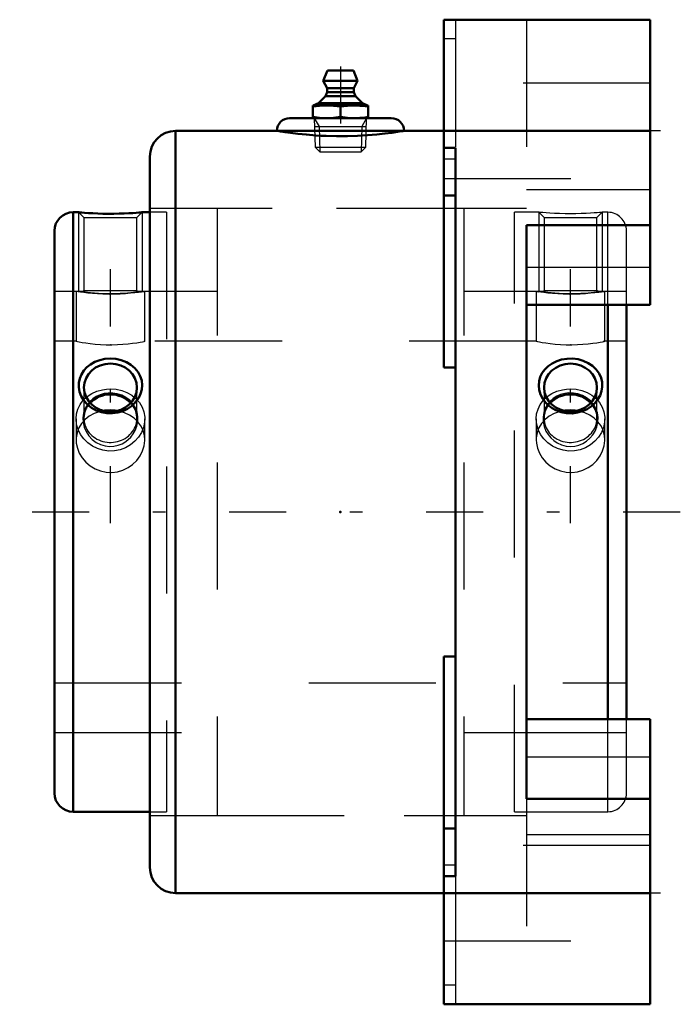
# Model space of a CAD drawing. Units: inches. Extents: x -4.96 to 0.24, y -3.88 to 3.88.
import ezdxf

# ---------------------------------------------------------------- set-up
doc = ezdxf.new("R2010")
doc.units = ezdxf.units.IN
doc.header["$MEASUREMENT"] = 0
doc.linetypes.add('Center', pattern=[1.5, 0.45, -0.5, 0.05, -0.5])
doc.linetypes.add('Dashed', pattern=[2, 1, -1])
for name, color, linetype, lineweight in [('AM_4', 7, 'Continuous', 50), ('AM_5', 3, 'Continuous', 25), ('AM_7', 7, 'Center', 25), ('AM_9', 6, 'Dashed', 25), ('ConnectionPoints', 7, 'Continuous', 50)]:
    doc.layers.add(name, color=color, linetype=linetype, lineweight=lineweight)

# ---------------------------------------------------------------- blocks, each defined once
blk = doc.blocks.new('2_2_11_16C_1_0_in_023108_2')
at = {"layer": 'AM_4'}
for p, q in [((-0.3342, -1.631), (-0.3342, 1.631)), ((-0.1875, -1.631), (-0.1875, 1.631))]:
    blk.add_line(p, q, dxfattribs=at)
blk.add_lwpolyline([(-0.8001, 0.8385), (-0.8247, 0.8627), (-0.8456, 0.8906), (-0.8629, 0.9239), (-0.8739, 0.9604), (-0.8775, 0.995), (-0.8745, 1.0305), (-0.8653, 1.0631), (-0.8499, 1.0944), (-0.8292, 1.1227), (-0.803, 1.1481), (-0.7719, 1.1697), (-0.7363, 1.1871), (-0.6972, 1.1995), (-0.6551, 1.2064), (-0.6122, 1.2073), (-0.5685, 1.2019), (-0.5274, 1.1904), (-0.4879, 1.1725), (-0.4542, 1.1499), (-0.4247, 1.1214), (-0.403, 1.0909), (-0.3872, 1.0561), (-0.3792, 1.022), (-0.3778, 0.9858), (-0.383, 0.9519), (-0.3946, 0.9181), (-0.4117, 0.887), (-0.4346, 0.858), (-0.4625, 0.8323), (-0.4953, 0.8104), (-0.5322, 0.7934), (-0.5726, 0.7819), (-0.6149, 0.7766), (-0.6587, 0.7781), (-0.701, 0.7864), (-0.7425, 0.8016), (-0.7724, 0.818), (-0.8001, 0.8385)], dxfattribs=at)
blk.add_ellipse((-0.6275, 0.9795), major_axis=(0.2083, 0), ratio=0.906308, dxfattribs=at)
blk.add_ellipse((-0.6275, 0.7368), major_axis=(0.2083, 0), ratio=0.906308, start_param=0.698136, end_param=2.443457, dxfattribs=at)
at = {"layer": 'AM_5'}
for p, q in [((-0.8775, 2.3594), (-0.8775, 1.735)), ((-0.3775, 2.3594), (-0.3775, 1.735))]:
    blk.add_line(p, q, dxfattribs=at)
at = {"layer": 'AM_9'}
for p, q in [((-1.0675, -2.3594), (-1.0675, 2.3594)), ((-0.8773, 2.3594), (-1.0675, 2.3594)), ((-0.8774, 2.3593), (-0.8358, 2.3177)), ((-0.4192, 2.3177), (-0.3779, 2.3589)), ((-0.3342, 2.3594), (-0.3783, 2.3594)), ((-0.3342, 1.631), (-0.3342, 2.3594)), ((-0.8358, 2.3177), (-0.4192, 2.3177)), ((-0.8358, 2.3177), (-0.8358, 1.7433)), ((-0.4192, 1.7433), (-0.4192, 2.3177)), ((-0.1875, 1.631), (-0.1875, 2.2127)), ((-0.8433, 1.735), (-1.0675, 1.735)), ((-0.8358, 1.7433), (-0.8438, 1.7354)), ((-0.8358, 1.7433), (-0.4192, 1.7433)), ((-0.4111, 1.7353), (-0.4192, 1.7433)), ((-0.1875, 1.735), (-0.4115, 1.735)), ((-0.8358, 0.9795), (-0.8358, 0.7368)), ((-0.4192, 0.7368), (-0.4192, 0.9795)), ((-0.3342, -2.3594), (-0.3342, -1.631)), ((-0.1875, -2.2127), (-0.1875, -1.631)), ((-1.0675, -1.735), (-0.1875, -1.735)), ((-1.0675, -2.3594), (-0.3342, -2.3594))]:
    blk.add_line(p, q, dxfattribs=at)
for points in [[(-0.3775, 2.3594), (-0.3787, 2.3593), (-0.3857, 2.3586), (-0.3989, 2.3574), (-0.4176, 2.3558), (-0.4421, 2.354), (-0.4712, 2.3521), (-0.5056, 2.3502), (-0.5431, 2.3487), (-0.5846, 2.3477), (-0.6272, 2.3473), (-0.6708, 2.3477), (-0.7132, 2.3488), (-0.7531, 2.3504), (-0.7894, 2.3524), (-0.8201, 2.3545), (-0.8452, 2.3565), (-0.8628, 2.358), (-0.8738, 2.359), (-0.8775, 2.3594), (-0.8775, 2.3594)], [(-0.8442, 1.735), (-0.8435, 1.7349), (-0.8373, 1.734), (-0.8243, 1.7323), (-0.8049, 1.7299), (-0.7799, 1.7271), (-0.7496, 1.7244), (-0.7169, 1.7221), (-0.6811, 1.7203), (-0.6462, 1.7195), (-0.6107, 1.7195), (-0.5775, 1.7202), (-0.5456, 1.7216), (-0.5157, 1.7236), (-0.4886, 1.7258), (-0.4638, 1.7283), (-0.4433, 1.7307), (-0.4268, 1.7328), (-0.4159, 1.7343), (-0.411, 1.735), (-0.4108, 1.735)], [(-0.783, 0.5837), (-0.7593, 0.5622), (-0.7318, 0.5438), (-0.6987, 0.5286), (-0.6622, 0.519), (-0.6281, 0.5161), (-0.5928, 0.519), (-0.5608, 0.527), (-0.5297, 0.5403), (-0.5012, 0.558), (-0.4753, 0.5803), (-0.4525, 0.607), (-0.434, 0.6373), (-0.4204, 0.671), (-0.4125, 0.7068), (-0.4111, 0.7434), (-0.4164, 0.7803), (-0.4283, 0.8149), (-0.4472, 0.8477), (-0.471, 0.8755), (-0.5011, 0.8997), (-0.5329, 0.9172), (-0.5692, 0.9298), (-0.6035, 0.9359), (-0.6397, 0.9369), (-0.6726, 0.9328), (-0.7052, 0.9239), (-0.7351, 0.9109), (-0.7628, 0.8934), (-0.7878, 0.8716), (-0.8091, 0.8459), (-0.8262, 0.816), (-0.8379, 0.7829), (-0.8437, 0.7474), (-0.8429, 0.7102), (-0.8354, 0.6736), (-0.8209, 0.6372), (-0.8043, 0.6095), (-0.783, 0.5837)]]:
    blk.add_lwpolyline(points, dxfattribs=at)
for centre, start, end in [((-0.3342, 2.2127), 0, 90), ((-0.3342, -2.2127), 270, 0)]:
    blk.add_arc(centre, 0.1467, start, end, dxfattribs=at)
for start_param, end_param in [(2.443457, 3.141593), (3.141593, 6.981321)]:
    blk.add_ellipse((-0.6275, 0.7368), major_axis=(0.2083, 0), ratio=0.906308, start_param=start_param, end_param=end_param, dxfattribs=at)
blk = doc.blocks.new('3_2_11_16C_2_0_in_023108_2')
at = {"layer": 'AM_4'}
for p, q in [((-4.4975, 2.3594), (-4.5408, 2.3594)), ((-4.5408, 2.3594), (-4.5408, -2.3594)), ((-3.9375, 2.3594), (-3.9975, 2.3594)), ((-4.6875, 2.2127), (-4.6875, -2.2127)), ((-4.5408, -2.3594), (-3.9375, -2.3594))]:
    blk.add_line(p, q, dxfattribs=at)
for points in [[(-3.9975, 2.3594), (-4.0005, 2.3591), (-4.0097, 2.3582), (-4.0251, 2.3569), (-4.0458, 2.3552), (-4.072, 2.3533), (-4.1031, 2.3514), (-4.1387, 2.3496), (-4.1778, 2.3483), (-4.2199, 2.3475), (-4.2628, 2.3474), (-4.3065, 2.348), (-4.3476, 2.3493), (-4.3871, 2.3511), (-4.4208, 2.3531), (-4.4503, 2.3553), (-4.472, 2.3571), (-4.4878, 2.3585), (-4.4958, 2.3592), (-4.4975, 2.3594)], [(-4.0568, 0.8556), (-4.0829, 0.832), (-4.1124, 0.8121), (-4.1496, 0.7944), (-4.1893, 0.7826), (-4.2321, 0.7768), (-4.2752, 0.7778), (-4.3183, 0.7856), (-4.3594, 0.8002), (-4.3969, 0.821), (-4.43, 0.8475), (-4.4568, 0.8778), (-4.4775, 0.9119), (-4.4906, 0.9468), (-4.497, 0.9829), (-4.4963, 1.0177), (-4.4893, 1.0516), (-4.4761, 1.0834), (-4.4574, 1.1127), (-4.4329, 1.1394), (-4.4038, 1.1622), (-4.3694, 1.1815), (-4.3319, 1.1956), (-4.2904, 1.2046), (-4.2478, 1.2077), (-4.2042, 1.2046), (-4.1618, 1.1952), (-4.1219, 1.1797), (-4.0856, 1.1584), (-4.0549, 1.1324), (-4.0298, 1.1019), (-4.0122, 1.0692), (-4.0012, 1.034), (-3.9975, 0.9991), (-4.0005, 0.9639), (-4.0097, 0.9302), (-4.0248, 0.8981), (-4.0568, 0.8556)]]:
    blk.add_lwpolyline(points, dxfattribs=at)
for centre, start, end in [((-4.5408, 2.2127), 90, 180), ((-4.5408, -2.2127), 180, 270)]:
    blk.add_arc(centre, 0.1467, start, end, dxfattribs=at)
blk.add_ellipse((-4.2475, 0.9795), major_axis=(0.2084, 0), ratio=0.906308, dxfattribs=at)
for start_param, end_param in [(1.570796, 2.443457), (0.698136, 1.570796)]:
    blk.add_ellipse((-4.2475, 0.7368), major_axis=(0.2083, 0), ratio=0.906308, start_param=start_param, end_param=end_param, dxfattribs=at)
at = {"layer": 'AM_5'}
for p, q in [((-4.4975, 2.3594), (-4.4975, 1.735)), ((-3.9975, 2.3594), (-3.9975, 1.735))]:
    blk.add_line(p, q, dxfattribs=at)
at = {"layer": 'AM_9'}
for p, q in [((-4.4975, 2.3594), (-4.4558, 2.3177)), ((-4.0391, 2.3177), (-3.9975, 2.3594)), ((-3.8075, 2.3594), (-3.9375, 2.3594)), ((-3.8075, 2.3594), (-3.8075, -2.3594)), ((-4.4558, 2.3177), (-4.4558, 1.7433)), ((-4.4558, 2.3177), (-4.0391, 2.3177)), ((-4.0391, 1.7433), (-4.0391, 2.3177)), ((-4.4635, 1.735), (-4.6875, 1.735)), ((-4.4558, 1.7433), (-4.4639, 1.7353)), ((-4.4558, 1.7433), (-4.0391, 1.7433)), ((-4.0312, 1.7353), (-4.0391, 1.7433)), ((-3.8075, 1.735), (-4.0316, 1.735)), ((-4.4558, 0.9795), (-4.4558, 0.7368)), ((-4.0391, 0.7368), (-4.0391, 0.9795)), ((-4.6875, -1.735), (-3.8075, -1.735)), ((-3.9375, -2.3594), (-3.8075, -2.3594))]:
    blk.add_line(p, q, dxfattribs=at)
for points in [[(-4.4642, 1.735), (-4.4639, 1.735), (-4.4586, 1.7342), (-4.4467, 1.7326), (-4.4278, 1.7302), (-4.404, 1.7276), (-4.3739, 1.7247), (-4.3421, 1.7224), (-4.3058, 1.7205), (-4.2715, 1.7196), (-4.2353, 1.7194), (-4.2024, 1.7201), (-4.1698, 1.7214), (-4.1399, 1.7233), (-4.1122, 1.7255), (-4.0872, 1.728), (-4.0659, 1.7304), (-4.0488, 1.7325), (-4.0371, 1.7341), (-4.0313, 1.7349), (-4.0308, 1.735)], [(-4.0871, 0.589), (-4.0676, 0.6142), (-4.052, 0.6415), (-4.0389, 0.6761), (-4.032, 0.7118), (-4.0315, 0.7489), (-4.0377, 0.7852), (-4.0507, 0.8199), (-4.0701, 0.8518), (-4.0951, 0.8794), (-4.1254, 0.9025), (-4.1581, 0.9194), (-4.1939, 0.931), (-4.2288, 0.9364), (-4.2643, 0.9366), (-4.2975, 0.9318), (-4.3294, 0.9224), (-4.3593, 0.9086), (-4.3864, 0.8908), (-4.4112, 0.8681), (-4.4317, 0.8421), (-4.4482, 0.8113), (-4.4591, 0.7782), (-4.464, 0.742), (-4.4622, 0.7052), (-4.4537, 0.6681), (-4.4385, 0.6326), (-4.4171, 0.6), (-4.39, 0.5712), (-4.3592, 0.5482), (-4.3246, 0.5308), (-4.2898, 0.5205), (-4.2537, 0.5162), (-4.2197, 0.518), (-4.1865, 0.5252), (-4.1553, 0.5375), (-4.1265, 0.5542), (-4.0871, 0.589)]]:
    blk.add_lwpolyline(points, dxfattribs=at)
for start_param, end_param in [(3.141593, 6.981321), (2.443457, 3.141593)]:
    blk.add_ellipse((-4.2475, 0.7368), major_axis=(0.2084, 0), ratio=0.906308, start_param=start_param, end_param=end_param, dxfattribs=at)
blk = doc.blocks.new('4_2_11_16I_0_in_023108_2')
at = {"layer": 'AM_4'}
for points in [[(-4.2475, 0.801), (-4.2917, 0.798), (-4.2965, 0.7973)], [(-4.2006, 0.7976), (-4.213, 0.7992), (-4.2475, 0.801)], [(-0.6275, 0.801), (-0.6717, 0.798), (-0.6754, 0.7975)], [(-0.5805, 0.7976), (-0.593, 0.7992), (-0.6275, 0.801)]]:
    blk.add_lwpolyline(points, dxfattribs=at)
at = {"layer": 'AM_7'}
for p, q in [((-4.2475, -0.089), (-4.2475, 2.3923)), ((-0.6275, -0.089), (-0.6275, 2.3923))]:
    blk.add_line(p, q, dxfattribs=at)
at = {"layer": 'AM_9'}
for p, q in [((-1.4675, 2.39), (-3.4075, 2.39)), ((-3.4075, 2.39), (-3.4075, -2.39)), ((-1.4675, 2.39), (-1.4675, -2.39)), ((-4.5175, 1.735), (-4.6875, 1.735)), ((-4.5175, 1.735), (-4.5175, 1.3437)), ((-4.5175, 1.735), (-4.514, 1.7345)), ((-4.2556, 1.7139), (-4.2475, 1.7139)), ((-3.9775, 1.3437), (-3.9775, 1.735)), ((-3.4075, 1.735), (-3.9775, 1.735)), ((-0.8975, 1.735), (-1.4675, 1.735)), ((-0.8975, 1.735), (-0.8975, 1.3437)), ((-0.8975, 1.735), (-0.8827, 1.7328)), ((-0.6356, 1.7139), (-0.6275, 1.7139)), ((-0.3575, 1.3437), (-0.3575, 1.735)), ((-0.1875, 1.735), (-0.3575, 1.735)), ((-4.5175, 1.3437), (-4.6875, 1.3437)), ((-3.9775, 1.3437), (-3.9843, 1.3424)), ((-0.8975, 1.3437), (-3.9775, 1.3437)), ((-0.3575, 1.3437), (-0.3718, 1.3409)), ((-0.1875, 1.3437), (-0.3575, 1.3437)), ((-4.2412, 1.3164), (-4.2475, 1.3163)), ((-0.6212, 1.3164), (-0.6275, 1.3163)), ((-4.5175, 0.7332), (-4.5175, 0.5678)), ((-3.9775, 0.5679), (-3.9775, 0.7332)), ((-0.8975, 0.7332), (-0.8975, 0.5678)), ((-0.3575, 0.5679), (-0.3575, 0.7332)), ((-4.6875, -1.3438), (-0.1875, -1.3438)), ((-4.6875, -1.735), (-3.4075, -1.735)), ((-1.4675, -1.735), (-0.1875, -1.735)), ((-3.4075, -2.39), (-1.4675, -2.39))]:
    blk.add_line(p, q, dxfattribs=at)
for points in [[(-3.9775, 1.735), (-3.9791, 1.7347), (-3.9876, 1.7335), (-4.0036, 1.7311), (-4.0259, 1.7281), (-4.0551, 1.7246), (-4.0891, 1.7212), (-4.1287, 1.718), (-4.1706, 1.7156), (-4.216, 1.7142), (-4.2605, 1.7139), (-4.306, 1.7149), (-4.3483, 1.7168), (-4.3889, 1.7197), (-4.4248, 1.723), (-4.4567, 1.7266), (-4.4821, 1.7298), (-4.5015, 1.7326), (-4.5132, 1.7343), (-4.5175, 1.735), (-4.5175, 1.735)], [(-0.3575, 1.735), (-0.3591, 1.7347), (-0.3676, 1.7335), (-0.3836, 1.7311), (-0.4059, 1.7281), (-0.4351, 1.7246), (-0.4691, 1.7212), (-0.5087, 1.718), (-0.5506, 1.7156), (-0.596, 1.7142), (-0.6405, 1.7139), (-0.686, 1.7149), (-0.7283, 1.7168), (-0.7689, 1.7197), (-0.8048, 1.723), (-0.8367, 1.7266), (-0.8621, 1.7298), (-0.8815, 1.7326), (-0.8932, 1.7343), (-0.8975, 1.735), (-0.8975, 1.735)], [(-4.5175, 1.3437), (-4.516, 1.3434), (-4.5078, 1.3418), (-4.4921, 1.3389), (-4.4702, 1.3351), (-4.4415, 1.3306), (-4.4078, 1.3261), (-4.3684, 1.3219), (-4.3265, 1.3187), (-4.2811, 1.3168), (-4.2368, 1.3164), (-4.1914, 1.3175), (-4.1494, 1.32), (-4.1089, 1.3236), (-4.0728, 1.3279), (-4.0407, 1.3325), (-4.0147, 1.3368), (-3.9947, 1.3404), (-3.9825, 1.3428), (-3.9776, 1.3437), (-3.9775, 1.3437)], [(-0.8975, 1.3437), (-0.896, 1.3434), (-0.8878, 1.3418), (-0.8721, 1.3389), (-0.8502, 1.3351), (-0.8215, 1.3306), (-0.7878, 1.3261), (-0.7484, 1.3219), (-0.7065, 1.3187), (-0.6611, 1.3168), (-0.6168, 1.3164), (-0.5714, 1.3175), (-0.5294, 1.32), (-0.4889, 1.3236), (-0.4528, 1.3279), (-0.4207, 1.3325), (-0.3947, 1.3368), (-0.3747, 1.3404), (-0.3625, 1.3428), (-0.3576, 1.3437), (-0.3575, 1.3437)], [(-4.4365, 0.9035), (-4.4302, 0.9085), (-4.3944, 0.9323), (-4.3541, 0.9505), (-4.3107, 0.9627), (-4.2793, 0.9674), (-4.2475, 0.969)], [(-4.2475, 0.969), (-4.2025, 0.9658), (-4.1587, 0.9564), (-4.1176, 0.9409), (-4.08, 0.9197), (-4.0572, 0.9024)], [(-0.8167, 0.9033), (-0.8102, 0.9085), (-0.7744, 0.9323), (-0.7341, 0.9505), (-0.6907, 0.9627), (-0.6593, 0.9674), (-0.6275, 0.969)], [(-0.6275, 0.969), (-0.5825, 0.9658), (-0.5387, 0.9564), (-0.4976, 0.9409), (-0.46, 0.9197), (-0.4379, 0.9029)], [(-4.5175, 0.7332), (-4.5141, 0.7717), (-4.5033, 0.8107), (-4.4854, 0.847), (-4.4609, 0.8798), (-4.4365, 0.9035)], [(-4.0572, 0.9024), (-4.0469, 0.893), (-4.0195, 0.8617), (-3.9984, 0.8262), (-3.9844, 0.7877), (-3.978, 0.7474), (-3.9775, 0.7333)], [(-0.8975, 0.7332), (-0.8941, 0.7717), (-0.8833, 0.8107), (-0.8654, 0.847), (-0.8409, 0.8798), (-0.8167, 0.9033)], [(-0.4379, 0.9029), (-0.4269, 0.893), (-0.3995, 0.8617), (-0.3784, 0.8262), (-0.3644, 0.7877), (-0.358, 0.7474), (-0.3575, 0.7333)], [(-4.2965, 0.7973), (-4.3358, 0.7888), (-4.3763, 0.774), (-4.4142, 0.7532), (-4.4469, 0.7276), (-4.4749, 0.6965), (-4.496, 0.6619), (-4.5019, 0.6486)], [(-3.9937, 0.65), (-4.0073, 0.6773), (-4.0313, 0.7103), (-4.0608, 0.7387), (-4.0965, 0.7628), (-4.1359, 0.7811), (-4.1797, 0.7939), (-4.2006, 0.7976)], [(-0.6754, 0.7975), (-0.7158, 0.7888), (-0.7563, 0.774), (-0.7942, 0.7532), (-0.8269, 0.7276), (-0.8549, 0.6965), (-0.876, 0.6619), (-0.8819, 0.6486)], [(-0.3737, 0.65), (-0.3873, 0.6773), (-0.4113, 0.7103), (-0.4408, 0.7387), (-0.4765, 0.7628), (-0.5159, 0.7811), (-0.5597, 0.7939), (-0.5805, 0.7976)], [(-3.9775, 0.7333), (-3.9791, 0.7062), (-3.9878, 0.6657), (-4.0036, 0.6266), (-4.0263, 0.59), (-4.0551, 0.5572), (-4.0897, 0.5289), (-4.1287, 0.5063), (-4.1712, 0.4903), (-4.216, 0.4814), (-4.2612, 0.48), (-4.306, 0.4858), (-4.3488, 0.4988), (-4.3889, 0.5183), (-4.4253, 0.5441), (-4.4567, 0.575), (-4.4824, 0.6105), (-4.5015, 0.6492), (-4.5132, 0.6898), (-4.5175, 0.7312), (-4.5175, 0.7332)], [(-0.3575, 0.7333), (-0.3591, 0.7062), (-0.3678, 0.6657), (-0.3836, 0.6266), (-0.4063, 0.59), (-0.4351, 0.5572), (-0.4697, 0.5289), (-0.5087, 0.5063), (-0.5512, 0.4903), (-0.596, 0.4814), (-0.6412, 0.48), (-0.686, 0.4858), (-0.7288, 0.4988), (-0.7689, 0.5183), (-0.8053, 0.5441), (-0.8367, 0.575), (-0.8624, 0.6105), (-0.8815, 0.6492), (-0.8932, 0.6898), (-0.8975, 0.7312), (-0.8975, 0.7332)], [(-4.5019, 0.6486), (-4.5104, 0.623), (-4.5169, 0.5835), (-4.5175, 0.5679)], [(-3.9775, 0.5679), (-3.9803, 0.6025), (-3.9905, 0.6418), (-3.9937, 0.65)], [(-0.8819, 0.6486), (-0.8904, 0.623), (-0.8969, 0.5835), (-0.8975, 0.5679)], [(-0.3575, 0.5679), (-0.3603, 0.6025), (-0.3705, 0.6418), (-0.3737, 0.65)], [(-4.5175, 0.5679), (-4.516, 0.5418), (-4.5078, 0.5019), (-4.4921, 0.4623), (-4.4702, 0.4259), (-4.4415, 0.3922), (-4.4078, 0.3635), (-4.3684, 0.3398), (-4.3265, 0.3233), (-4.2811, 0.3137), (-4.2368, 0.3118), (-4.1914, 0.3174), (-4.1494, 0.3299), (-4.1089, 0.3494), (-4.0728, 0.3746), (-4.0407, 0.4059), (-4.0147, 0.441), (-3.9947, 0.4805), (-3.9825, 0.5207), (-3.9776, 0.5628), (-3.9775, 0.5679)], [(-0.8975, 0.5679), (-0.896, 0.5418), (-0.8878, 0.5019), (-0.8721, 0.4623), (-0.8502, 0.4259), (-0.8215, 0.3922), (-0.7878, 0.3635), (-0.7484, 0.3398), (-0.7065, 0.3233), (-0.6611, 0.3137), (-0.6168, 0.3118), (-0.5714, 0.3174), (-0.5294, 0.3299), (-0.4889, 0.3494), (-0.4528, 0.3746), (-0.4207, 0.4059), (-0.3947, 0.441), (-0.3747, 0.4805), (-0.3625, 0.5207), (-0.3576, 0.5628), (-0.3575, 0.5679)]]:
    blk.add_lwpolyline(points, dxfattribs=at)
blk = doc.blocks.new('5_405015E_Inch_0_in_023108_2')
at = {"layer": 'AM_4'}
for p, q in [((-2.5402, 3.475), (-2.5725, 3.395)), ((-2.5402, 3.475), (-2.3348, 3.475)), ((-2.3025, 3.395), (-2.3348, 3.475)), ((-2.5725, 3.395), (-2.5425, 3.335)), ((-2.5725, 3.395), (-2.3025, 3.395)), ((-2.5425, 3.335), (-2.5425, 3.305)), ((-2.5425, 3.335), (-2.3325, 3.335)), ((-2.3325, 3.335), (-2.3025, 3.395)), ((-2.3325, 3.305), (-2.3325, 3.335)), ((-2.5563, 3.2728), (-2.61, 3.2183)), ((-2.5425, 3.305), (-2.5563, 3.2728)), ((-2.5563, 3.2728), (-2.3187, 3.2728)), ((-2.5425, 3.305), (-2.3325, 3.305)), ((-2.3187, 3.2728), (-2.3325, 3.305)), ((-2.265, 3.2183), (-2.3187, 3.2728)), ((-2.6562, 3.2), (-2.2188, 3.2)), ((-2.6562, 3.2), (-2.6562, 3.1)), ((-2.61, 3.2183), (-2.6513, 3.2)), ((-2.61, 3.2183), (-2.265, 3.2183)), ((-2.4375, 3.1909), (-2.4375, 3.1091)), ((-2.2237, 3.2), (-2.265, 3.2183)), ((-2.2188, 3.1), (-2.2188, 3.2))]:
    blk.add_line(p, q, dxfattribs=at)
for points in [[(-2.6562, 3.1909), (-2.6018, 3.1976), (-2.5469, 3.2)], [(-2.5469, 3.2), (-2.4922, 3.1976), (-2.4375, 3.1909)], [(-2.4375, 3.1909), (-2.3831, 3.1976), (-2.3281, 3.2)], [(-2.3281, 3.2), (-2.2443, 3.1945), (-2.2188, 3.1909)], [(-2.5469, 3.1), (-2.6016, 3.1024), (-2.6562, 3.1091)], [(-2.4375, 3.1091), (-2.4919, 3.1024), (-2.5469, 3.1)], [(-2.3281, 3.1), (-2.3828, 3.1024), (-2.4375, 3.1091)], [(-2.2188, 3.1091), (-2.2443, 3.1055), (-2.3281, 3.1)]]:
    blk.add_lwpolyline(points, dxfattribs=at)
at = {"layer": 'AM_5'}
for p, q in [((-2.6433, 3.1), (-2.6056, 3.0349)), ((-2.2317, 3.1), (-2.2694, 3.0349)), ((-2.6412, 3.0349), (-2.2338, 3.0349)), ((-2.6056, 3.0349), (-2.5994, 2.835)), ((-2.2694, 3.0349), (-2.2756, 2.835))]:
    blk.add_line(p, q, dxfattribs=at)
at = {"layer": 'AM_7'}
blk.add_line((-2.4375, 3.507), (-2.4375, 2.803), dxfattribs=at)
at = {"layer": 'AM_9'}
for p, q in [((-2.6433, 3.1), (-2.6361, 2.8717)), ((-2.2389, 2.8717), (-2.2317, 3.1)), ((-2.6361, 2.8717), (-2.5994, 2.835)), ((-2.6361, 2.8717), (-2.2389, 2.8717)), ((-2.2756, 2.835), (-2.2389, 2.8717)), ((-2.5994, 2.835), (-2.2756, 2.835))]:
    blk.add_line(p, q, dxfattribs=at)
blk = doc.blocks.new('6_023108H_0_in_023108_2')
at = {"layer": 'AM_4'}
for p, q in [((-1.625, 1.1373), (-1.625, 3.875)), ((-1.625, 3.875), (0, 3.875)), ((0, 1.631), (0, 3.875)), ((-2.8375, 3.1), (-2.0375, 3.1)), ((-2.9375, 3), (-3.7344, 3)), ((-3.7344, 3), (-3.7344, -3)), ((-2.9375, 3), (-1.9375, 3)), ((-1.625, 3), (-1.9375, 3)), ((-1.625, 3), (0, 3)), ((-3.9375, 2.7969), (-3.9375, -2.7969)), ((-1.5312, 2.8673), (-1.625, 2.8673)), ((-1.5312, -2.8673), (-1.5312, 2.8673)), ((-1.5312, 2.4924), (-1.625, 2.4924)), ((-0.975, -2.2589), (-0.975, 2.2589)), ((-0.975, 2.2589), (0, 2.2589)), ((-0.975, 1.631), (0, 1.631)), ((-1.625, 1.1373), (-1.5312, 1.1373)), ((-1.5312, -1.1373), (-1.625, -1.1373)), ((-1.625, -3.875), (-1.625, -1.1373)), ((0, -1.631), (-0.975, -1.631)), ((0, -1.631), (0, -3.875)), ((0, -2.2589), (-0.975, -2.2589)), ((-1.5312, -2.4924), (-1.625, -2.4924)), ((-1.625, -2.8673), (-1.5312, -2.8673)), ((-3.7344, -3), (-1.625, -3)), ((-1.625, -3), (0, -3)), ((-1.625, -3.875), (0, -3.875))]:
    blk.add_line(p, q, dxfattribs=at)
blk.add_lwpolyline([(-2.9375, 3), (-2.9307, 2.9989), (-2.9098, 2.9955), (-2.8765, 2.9904), (-2.8299, 2.984), (-2.7734, 2.977), (-2.7056, 2.9702), (-2.6318, 2.9644), (-2.5915, 2.962), (-2.55, 2.9602), (-2.4681, 2.9582), (-2.3829, 2.9585), (-2.3025, 2.9611), (-2.2236, 2.9658), (-2.1525, 2.9717), (-2.0874, 2.9787), (-2.0331, 2.9856), (-1.9889, 2.9919), (-1.9585, 2.9966), (-1.9479, 2.9983), (-1.941, 2.9994), (-1.9375, 3)], dxfattribs=at)
for centre, radius, start, end in [((-2.8375, 3), 0.1, 90, 180), ((-2.0375, 3), 0.1, 0, 90), ((-3.7344, 2.7969), 0.2031, 90, 180), ((-3.7344, -2.7969), 0.2031, 180, 270)]:
    blk.add_arc(centre, radius, start, end, dxfattribs=at)
at = {"layer": 'AM_7'}
for p, q in [((0.0812, 3), (-1.7063, 3)), ((0.2362, 0), (-4.9612, 0)), ((0.0812, -3), (-1.7063, -3))]:
    blk.add_line(p, q, dxfattribs=at)
at = {"layer": 'AM_9'}
for p, q in [((-1.5312, 3.875), (-1.5312, 2.8673)), ((-0.975, 3.875), (-0.975, 2.2589)), ((-1.5312, 3.7249), (-1.625, 3.7249)), ((0, 3.375), (-1.625, 3.375)), ((-1.5312, 2.7761), (-1.625, 2.7761)), ((-1.625, 2.625), (0, 2.625)), ((-0.975, 2.5377), (0, 2.5377)), ((-0.975, 2.39), (-3.9375, 2.39)), ((-0.975, 1.9274), (0, 1.9274)), ((-0.975, -1.9274), (0, -1.9274)), ((-0.975, -2.2589), (-0.975, -3.875)), ((-3.9375, -2.39), (-0.975, -2.39)), ((-0.975, -2.5377), (0, -2.5377)), ((0, -2.625), (-1.625, -2.625)), ((-1.625, -2.7761), (-1.5312, -2.7761)), ((-1.5312, -2.8673), (-1.5312, -3.875)), ((-1.625, -3.375), (0, -3.375)), ((-1.5312, -3.7249), (-1.625, -3.7249))]:
    blk.add_line(p, q, dxfattribs=at)
blk = doc.blocks.new('1_023108_2')
for name in ['6_023108H_0_in_023108_2', '5_405015E_Inch_0_in_023108_2', '4_2_11_16I_0_in_023108_2', '3_2_11_16C_2_0_in_023108_2', '2_2_11_16C_1_0_in_023108_2']:
    blk.add_blockref(name, (0, 0))

msp = doc.modelspace()

# ---------------------------------------------------------------- linework, layer by layer
at = {"layer": 'ConnectionPoints'}
for p in [(-2.4375, 3.1), (-2.4375, 3.1), (-4.6875, 0), (-4.6875, 0), (-2.4375, 0), (-2.4375, 0), (-0.1875, 0)]:
    msp.add_point(p, dxfattribs=at)

# ---------------------------------------------------------------- block references
msp.add_blockref('1_023108_2', (0, 0))

doc.saveas('drawing.dxf')
